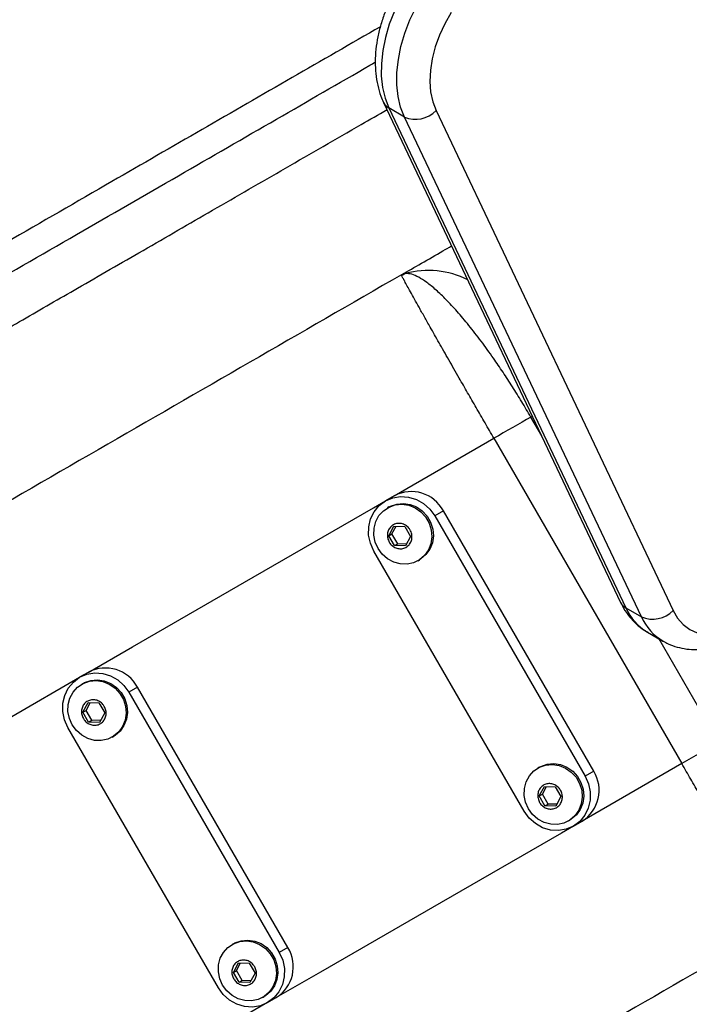
# Model space of a CAD drawing. Units: inches. Extents: x -1389 to 6316, y -1315 to 6540.
# Drawn here: x 3667 to 3809, y 3777 to 3987 of the extents above; entities that cross this region are included whole.
import ezdxf

# ---------------------------------------------------------------- set-up
doc = ezdxf.new("R2010")
doc.units = ezdxf.units.IN
doc.header["$MEASUREMENT"] = 0

# ---------------------------------------------------------------- blocks, each defined once
blk = doc.blocks.new('block 402')
at = {"color": 7, "lineweight": 25}
blk.add_open_spline([(3555.98, 3858.85), (3556, 3858.86), (3556.02, 3858.88), (3556.04, 3858.89), (3565.28, 3864.22), (3574.56, 3869.58), (3583.84, 3874.94), (3587.75, 3877.19), (3591.66, 3879.45), (3595.57, 3881.71), (3599.42, 3883.93), (3603.28, 3886.16), (3607.14, 3888.39), (3610.94, 3890.58), (3614.74, 3892.78), (3618.55, 3894.97), (3622.31, 3897.15), (3626.07, 3899.32), (3629.84, 3901.49), (3632.47, 3903.01), (3635.09, 3904.53), (3637.72, 3906.05), (3640.69, 3907.76), (3643.66, 3909.48), (3646.64, 3911.19), (3649.93, 3913.09), (3653.23, 3915), (3656.53, 3916.9), (3660.13, 3918.98), (3663.74, 3921.06), (3667.34, 3923.15), (3671.23, 3925.39), (3675.11, 3927.63), (3679, 3929.88), (3683.64, 3932.56), (3688.29, 3935.24), (3692.94, 3937.92), (3697.86, 3940.76), (3702.79, 3943.61), (3707.72, 3946.46), (3712.89, 3949.44), (3718.06, 3952.43), (3723.24, 3955.42), (3728.61, 3958.52), (3733.98, 3961.62), (3739.36, 3964.73), (3741.19, 3965.78), (3743.02, 3966.84), (3744.85, 3967.89)], degree=3, knots=[0, 0, 0, 0, 1, 1, 1, 2, 2, 2, 3, 3, 3, 4, 4, 4, 5, 5, 5, 6, 6, 6, 7, 7, 7, 8, 8, 8, 9, 9, 9, 10, 10, 10, 11, 11, 11, 12, 12, 12, 13, 13, 13, 14, 14, 14, 15, 15, 15, 16, 16, 16, 16], dxfattribs=at)
blk = doc.blocks.new('block 403')
at = {"color": 7, "lineweight": 25}
blk.add_open_spline([(3743.44, 3985.55), (3737.17, 3981.93), (3730.9, 3978.31), (3724.64, 3974.7), (3718.25, 3971.01), (3711.86, 3967.32), (3705.49, 3963.64), (3699.09, 3959.95), (3692.7, 3956.26), (3686.32, 3952.58), (3678.82, 3948.25), (3671.33, 3943.92), (3663.86, 3939.61), (3656.46, 3935.33), (3649.07, 3931.07), (3641.69, 3926.81), (3634.45, 3922.63), (3627.21, 3918.45), (3619.99, 3914.28), (3612.95, 3910.21), (3605.91, 3906.15), (3598.89, 3902.1), (3593.44, 3898.95), (3587.99, 3895.8), (3582.55, 3892.66), (3577.28, 3889.62), (3572.01, 3886.58), (3566.75, 3883.54), (3561.69, 3880.62), (3556.63, 3877.7), (3551.57, 3874.78), (3550.52, 3874.17), (3549.47, 3873.57), (3548.42, 3872.96)], degree=3, knots=[0, 0, 0, 0, 1, 1, 1, 2, 2, 2, 3, 3, 3, 4, 4, 4, 5, 5, 5, 6, 6, 6, 7, 7, 7, 8, 8, 8, 9, 9, 9, 10, 10, 10, 11, 11, 11, 11], dxfattribs=at)
blk = doc.blocks.new('block 440')
at = {"color": 7, "lineweight": 25}
blk.add_lwpolyline([(3783.47, 3816.41), (3783.77, 3816.58)], dxfattribs=at)
blk = doc.blocks.new('block 441')
at = {"color": 7, "lineweight": 25}
blk.add_lwpolyline([(3777.27, 3827.84), (3776.97, 3827.66)], dxfattribs=at)
blk = doc.blocks.new('block 444')
at = {"color": 7, "lineweight": 25}
blk.add_lwpolyline([(3751.47, 3871.83), (3751.77, 3872.01)], dxfattribs=at)
blk = doc.blocks.new('block 445')
at = {"color": 7, "lineweight": 25}
blk.add_lwpolyline([(3745.27, 3883.27), (3744.97, 3883.09)], dxfattribs=at)
blk = doc.blocks.new('block 448')
at = {"color": 7, "lineweight": 25}
blk.add_lwpolyline([(3718.38, 3778.83), (3718.69, 3779.01)], dxfattribs=at)
blk = doc.blocks.new('block 449')
at = {"color": 7, "lineweight": 25}
blk.add_lwpolyline([(3712.19, 3790.26), (3711.88, 3790.09)], dxfattribs=at)
blk = doc.blocks.new('block 458')
at = {"color": 7, "lineweight": 25}
blk.add_lwpolyline([(3686.38, 3834.25), (3686.69, 3834.43)], dxfattribs=at)
blk = doc.blocks.new('block 459')
at = {"color": 7, "lineweight": 25}
blk.add_lwpolyline([(3680.19, 3845.69), (3679.88, 3845.51)], dxfattribs=at)
blk = doc.blocks.new('block 464')
at = {"color": 7, "lineweight": 25}
blk.add_lwpolyline([(3681.27, 3848.05), (3679.44, 3846.99)], dxfattribs=at)
blk = doc.blocks.new('block 465')
at = {"color": 7, "lineweight": 25}
blk.add_lwpolyline([(3719.44, 3777.71), (3721.27, 3778.77)], dxfattribs=at)
blk = doc.blocks.new('block 466')
at = {"color": 7, "lineweight": 25}
blk.add_lwpolyline([(3784.52, 3815.29), (3786.35, 3816.34)], dxfattribs=at)
blk = doc.blocks.new('block 467')
at = {"color": 7, "lineweight": 25}
blk.add_lwpolyline([(3746.35, 3885.62), (3744.52, 3884.57)], dxfattribs=at)
blk = doc.blocks.new('block 1492')
at = {"color": 7, "lineweight": 25}
blk.add_open_spline([(3747.68, 3995.06), (3747.41, 3994.62), (3747.14, 3994.19), (3746.88, 3993.75), (3746.4, 3992.94), (3745.97, 3992.1), (3745.56, 3991.26), (3745.16, 3990.41), (3744.78, 3989.55), (3744.45, 3988.68), (3744.11, 3987.81), (3743.82, 3986.93), (3743.56, 3986.05), (3743.3, 3985.16), (3743.08, 3984.28), (3742.9, 3983.39), (3742.72, 3982.5), (3742.59, 3981.62), (3742.49, 3980.74), (3742.4, 3979.85), (3742.35, 3978.97), (3742.34, 3978.11), (3742.34, 3977.24), (3742.38, 3976.39), (3742.47, 3975.55), (3742.55, 3974.71), (3742.69, 3973.89), (3742.87, 3973.09), (3743.05, 3972.29), (3743.27, 3971.51), (3743.55, 3970.77), (3743.73, 3970.31), (3743.93, 3969.85), (3744.13, 3969.4)], degree=3, knots=[0, 0, 0, 0, 1, 1, 1, 2, 2, 2, 3, 3, 3, 4, 4, 4, 5, 5, 5, 6, 6, 6, 7, 7, 7, 8, 8, 8, 9, 9, 9, 10, 10, 10, 11, 11, 11, 11], dxfattribs=at)
blk = doc.blocks.new('block 1496')
at = {"color": 7, "lineweight": 25}
blk.add_lwpolyline([(3744.13, 3969.4), (3794.57, 3862.93)], dxfattribs=at)
blk = doc.blocks.new('block 1506')
at = {"color": 7, "lineweight": 25}
blk.add_open_spline([(3803.65, 3854.72), (3803.99, 3854.52), (3804.34, 3854.32), (3804.69, 3854.14), (3805.3, 3853.84), (3805.95, 3853.62), (3806.61, 3853.44), (3807.27, 3853.25), (3807.95, 3853.11), (3808.63, 3853.02), (3809.32, 3852.93), (3810.02, 3852.89), (3810.72, 3852.9), (3811.44, 3852.91), (3812.15, 3852.96), (3812.87, 3853.07), (3813.61, 3853.17), (3814.34, 3853.33), (3815.07, 3853.53), (3815.82, 3853.73), (3816.57, 3853.98), (3817.3, 3854.28), (3818.04, 3854.59), (3818.77, 3854.95), (3819.5, 3855.32)], degree=3, knots=[0, 0, 0, 0, 1, 1, 1, 2, 2, 2, 3, 3, 3, 4, 4, 4, 5, 5, 5, 6, 6, 6, 7, 7, 7, 8, 8, 8, 8], dxfattribs=at)
blk = doc.blocks.new('block 1508')
at = {"color": 7, "lineweight": 25}
blk.add_lwpolyline([(3800.25, 3856.64), (3803.57, 3854.72)], dxfattribs=at)
blk = doc.blocks.new('block 1510')
at = {"color": 7, "lineweight": 25}
blk.add_open_spline([(3794.57, 3862.93), (3794.78, 3862.52), (3794.98, 3862.12), (3795.2, 3861.73), (3795.57, 3861.08), (3795.99, 3860.47), (3796.46, 3859.9), (3796.91, 3859.35), (3797.4, 3858.83), (3797.93, 3858.34), (3798.44, 3857.86), (3798.98, 3857.41), (3799.58, 3857.05), (3799.83, 3856.9), (3800.09, 3856.76), (3800.35, 3856.63)], degree=3, knots=[0, 0, 0, 0, 1, 1, 1, 2, 2, 2, 3, 3, 3, 4, 4, 4, 5, 5, 5, 5], dxfattribs=at)
blk = doc.blocks.new('block 2258')
at = {"color": 7, "lineweight": 25}
blk.add_lwpolyline([(3774.95, 3818.99), (3774.34, 3820.37), (3774.05, 3821.84), (3774.09, 3823.32), (3774.46, 3824.73), (3775.14, 3826), (3776.1, 3827.05), (3777.28, 3827.83), (3778.61, 3828.3), (3780.04, 3828.43), (3781.47, 3828.22), (3782.83, 3827.67), (3784.06, 3826.82), (3785.07, 3825.71), (3785.83, 3824.4), (3786.28, 3822.97), (3786.4, 3821.48), (3786.2, 3820.03), (3785.66, 3818.68), (3784.84, 3817.52), (3783.77, 3816.59), (3782.5, 3815.96), (3781.11, 3815.66), (3779.68, 3815.7), (3778.27, 3816.09), (3776.96, 3816.79), (3775.84, 3817.78), (3774.95, 3818.99)], dxfattribs=at)
blk = doc.blocks.new('block 2259')
at = {"color": 7, "lineweight": 25}
blk.add_open_spline([(3777.32, 3820.36), (3777.19, 3820.64), (3777.06, 3820.93), (3776.99, 3821.22), (3776.92, 3821.52), (3776.91, 3821.83), (3776.95, 3822.13), (3776.98, 3822.43), (3777.07, 3822.72), (3777.2, 3822.99), (3777.33, 3823.25), (3777.5, 3823.49), (3777.71, 3823.69), (3777.92, 3823.89), (3778.17, 3824.05), (3778.44, 3824.16), (3778.7, 3824.28), (3778.99, 3824.34), (3779.29, 3824.35), (3779.58, 3824.37), (3779.88, 3824.33), (3780.16, 3824.24), (3780.45, 3824.15), (3780.72, 3824.01), (3780.97, 3823.83), (3781.22, 3823.65), (3781.44, 3823.43), (3781.62, 3823.18), (3781.67, 3823.1), (3781.73, 3823.02), (3781.77, 3822.94), (3781.93, 3822.67), (3782.04, 3822.38), (3782.1, 3822.07), (3782.17, 3821.77), (3782.18, 3821.47), (3782.14, 3821.17), (3782.11, 3820.87), (3782.02, 3820.58), (3781.89, 3820.31), (3781.76, 3820.05), (3781.59, 3819.81), (3781.38, 3819.61), (3781.17, 3819.41), (3780.92, 3819.25), (3780.65, 3819.13), (3780.39, 3819.02), (3780.1, 3818.96), (3779.8, 3818.94), (3779.51, 3818.93), (3779.21, 3818.97), (3778.93, 3819.06), (3778.64, 3819.15), (3778.37, 3819.29), (3778.12, 3819.47), (3777.87, 3819.65), (3777.65, 3819.87), (3777.47, 3820.12), (3777.42, 3820.2), (3777.37, 3820.28), (3777.32, 3820.36)], degree=3, knots=[0, 0, 0, 0, 1, 1, 1, 2, 2, 2, 3, 3, 3, 4, 4, 4, 5, 5, 5, 6, 6, 6, 7, 7, 7, 8, 8, 8, 9, 9, 9, 10, 10, 10, 11, 11, 11, 12, 12, 12, 13, 13, 13, 14, 14, 14, 15, 15, 15, 16, 16, 16, 17, 17, 17, 18, 18, 18, 19, 19, 19, 20, 20, 20, 20], dxfattribs=at)
blk = doc.blocks.new('block 2260')
at = {"color": 7, "lineweight": 25}
blk.add_lwpolyline([(3778.33, 3823.75), (3780.64, 3823.68)], dxfattribs=at)
blk = doc.blocks.new('block 2261')
at = {"color": 7, "lineweight": 25}
blk.add_lwpolyline([(3777.24, 3821.72), (3778.33, 3823.75)], dxfattribs=at)
blk = doc.blocks.new('block 2262')
at = {"color": 7, "lineweight": 25}
blk.add_lwpolyline([(3778.45, 3819.62), (3777.24, 3821.72)], dxfattribs=at)
blk = doc.blocks.new('block 2263')
at = {"color": 7, "lineweight": 25}
blk.add_lwpolyline([(3780.76, 3819.55), (3778.45, 3819.62)], dxfattribs=at)
blk = doc.blocks.new('block 2264')
at = {"color": 7, "lineweight": 25}
blk.add_lwpolyline([(3781.85, 3821.58), (3780.76, 3819.55)], dxfattribs=at)
blk = doc.blocks.new('block 2265')
at = {"color": 7, "lineweight": 25}
blk.add_lwpolyline([(3780.64, 3823.68), (3781.85, 3821.58)], dxfattribs=at)
blk = doc.blocks.new('block 2266')
at = {"color": 7, "lineweight": 25}
blk.add_lwpolyline([(3777.27, 3827.84), (3777.58, 3828.01), (3778.92, 3828.48), (3780.34, 3828.61), (3781.77, 3828.39), (3783.14, 3827.85), (3784.36, 3827), (3785.38, 3825.89), (3786.13, 3824.58), (3786.58, 3823.14), (3786.71, 3821.66), (3786.5, 3820.2), (3785.97, 3818.86), (3785.14, 3817.69), (3784.07, 3816.77), (3783.77, 3816.58)], dxfattribs=at)
blk = doc.blocks.new('block 2267')
at = {"color": 7, "lineweight": 25}
blk.add_lwpolyline([(3777.24, 3821.72), (3777.91, 3822.1)], dxfattribs=at)
blk = doc.blocks.new('block 2268')
at = {"color": 7, "lineweight": 25}
blk.add_lwpolyline([(3777.91, 3822.1), (3778.79, 3823.74)], dxfattribs=at)
blk = doc.blocks.new('block 2269')
at = {"color": 7, "lineweight": 25}
blk.add_lwpolyline([(3778.45, 3819.62), (3779.12, 3820)], dxfattribs=at)
blk = doc.blocks.new('block 2270')
at = {"color": 7, "lineweight": 25}
blk.add_lwpolyline([(3780.97, 3819.95), (3779.12, 3820)], dxfattribs=at)
blk = doc.blocks.new('block 2271')
at = {"color": 7, "lineweight": 25}
blk.add_lwpolyline([(3779.12, 3820), (3777.91, 3822.1)], dxfattribs=at)
blk = doc.blocks.new('block 2287')
at = {"color": 7, "lineweight": 25}
blk.add_lwpolyline([(3742.95, 3874.42), (3742.34, 3875.8), (3742.05, 3877.27), (3742.09, 3878.75), (3742.46, 3880.16), (3743.14, 3881.42), (3744.1, 3882.48), (3745.28, 3883.26), (3746.61, 3883.73), (3748.04, 3883.86), (3749.47, 3883.64), (3750.83, 3883.1), (3752.06, 3882.25), (3753.07, 3881.14), (3753.83, 3879.83), (3754.28, 3878.39), (3754.4, 3876.91), (3754.2, 3875.45), (3753.66, 3874.11), (3752.84, 3872.94), (3751.77, 3872.02), (3750.5, 3871.39), (3749.11, 3871.09), (3747.68, 3871.13), (3746.27, 3871.51), (3744.96, 3872.22), (3743.84, 3873.2), (3742.95, 3874.42)], dxfattribs=at)
blk = doc.blocks.new('block 2288')
at = {"color": 7, "lineweight": 25}
blk.add_open_spline([(3745.32, 3875.79), (3745.19, 3876.07), (3745.06, 3876.35), (3744.99, 3876.65), (3744.92, 3876.94), (3744.91, 3877.26), (3744.95, 3877.56), (3744.98, 3877.86), (3745.07, 3878.15), (3745.2, 3878.41), (3745.33, 3878.68), (3745.5, 3878.91), (3745.71, 3879.12), (3745.92, 3879.32), (3746.17, 3879.48), (3746.44, 3879.59), (3746.7, 3879.7), (3746.99, 3879.77), (3747.29, 3879.78), (3747.58, 3879.79), (3747.88, 3879.75), (3748.16, 3879.66), (3748.45, 3879.58), (3748.72, 3879.44), (3748.97, 3879.26), (3749.22, 3879.08), (3749.44, 3878.85), (3749.62, 3878.6), (3749.67, 3878.53), (3749.73, 3878.44), (3749.77, 3878.36), (3749.93, 3878.09), (3750.04, 3877.8), (3750.1, 3877.5), (3750.17, 3877.2), (3750.18, 3876.89), (3750.14, 3876.59), (3750.11, 3876.29), (3750.02, 3876), (3749.89, 3875.74), (3749.76, 3875.47), (3749.59, 3875.23), (3749.38, 3875.03), (3749.17, 3874.83), (3748.92, 3874.67), (3748.65, 3874.56), (3748.39, 3874.45), (3748.1, 3874.38), (3747.8, 3874.37), (3747.51, 3874.36), (3747.21, 3874.4), (3746.93, 3874.48), (3746.64, 3874.57), (3746.37, 3874.71), (3746.12, 3874.89), (3745.87, 3875.07), (3745.65, 3875.29), (3745.47, 3875.54), (3745.42, 3875.62), (3745.37, 3875.7), (3745.32, 3875.79)], degree=3, knots=[0, 0, 0, 0, 1, 1, 1, 2, 2, 2, 3, 3, 3, 4, 4, 4, 5, 5, 5, 6, 6, 6, 7, 7, 7, 8, 8, 8, 9, 9, 9, 10, 10, 10, 11, 11, 11, 12, 12, 12, 13, 13, 13, 14, 14, 14, 15, 15, 15, 16, 16, 16, 17, 17, 17, 18, 18, 18, 19, 19, 19, 20, 20, 20, 20], dxfattribs=at)
blk = doc.blocks.new('block 2289')
at = {"color": 7, "lineweight": 25}
blk.add_lwpolyline([(3746.33, 3879.17), (3748.64, 3879.11)], dxfattribs=at)
blk = doc.blocks.new('block 2290')
at = {"color": 7, "lineweight": 25}
blk.add_lwpolyline([(3745.24, 3877.14), (3746.33, 3879.17)], dxfattribs=at)
blk = doc.blocks.new('block 2291')
at = {"color": 7, "lineweight": 25}
blk.add_lwpolyline([(3746.45, 3875.04), (3745.24, 3877.14)], dxfattribs=at)
blk = doc.blocks.new('block 2292')
at = {"color": 7, "lineweight": 25}
blk.add_lwpolyline([(3748.76, 3874.97), (3746.45, 3875.04)], dxfattribs=at)
blk = doc.blocks.new('block 2293')
at = {"color": 7, "lineweight": 25}
blk.add_lwpolyline([(3749.85, 3877.01), (3748.76, 3874.97)], dxfattribs=at)
blk = doc.blocks.new('block 2294')
at = {"color": 7, "lineweight": 25}
blk.add_lwpolyline([(3748.64, 3879.11), (3749.85, 3877.01)], dxfattribs=at)
blk = doc.blocks.new('block 2295')
at = {"color": 7, "lineweight": 25}
blk.add_lwpolyline([(3745.27, 3883.27), (3745.58, 3883.43), (3746.92, 3883.9), (3748.34, 3884.03), (3749.77, 3883.82), (3751.14, 3883.27), (3752.36, 3882.42), (3753.38, 3881.31), (3754.13, 3880.01), (3754.58, 3878.57), (3754.71, 3877.09), (3754.5, 3875.63), (3753.97, 3874.28), (3753.14, 3873.12), (3752.07, 3872.19), (3751.77, 3872.01)], dxfattribs=at)
blk = doc.blocks.new('block 2296')
at = {"color": 7, "lineweight": 25}
blk.add_lwpolyline([(3745.24, 3877.14), (3745.91, 3877.53)], dxfattribs=at)
blk = doc.blocks.new('block 2297')
at = {"color": 7, "lineweight": 25}
blk.add_lwpolyline([(3745.91, 3877.53), (3746.79, 3879.16)], dxfattribs=at)
blk = doc.blocks.new('block 2298')
at = {"color": 7, "lineweight": 25}
blk.add_lwpolyline([(3746.45, 3875.04), (3747.12, 3875.43)], dxfattribs=at)
blk = doc.blocks.new('block 2299')
at = {"color": 7, "lineweight": 25}
blk.add_lwpolyline([(3748.97, 3875.37), (3747.12, 3875.43)], dxfattribs=at)
blk = doc.blocks.new('block 2300')
at = {"color": 7, "lineweight": 25}
blk.add_lwpolyline([(3747.12, 3875.43), (3745.91, 3877.53)], dxfattribs=at)
blk = doc.blocks.new('block 2316')
at = {"color": 7, "lineweight": 25}
blk.add_lwpolyline([(3709.86, 3781.42), (3709.26, 3782.8), (3708.96, 3784.27), (3709.01, 3785.75), (3709.38, 3787.16), (3710.06, 3788.42), (3711.01, 3789.47), (3712.19, 3790.25), (3713.53, 3790.72), (3714.95, 3790.85), (3716.38, 3790.64), (3717.74, 3790.09), (3718.97, 3789.24), (3719.98, 3788.13), (3720.74, 3786.83), (3721.19, 3785.39), (3721.32, 3783.91), (3721.11, 3782.45), (3720.58, 3781.1), (3719.75, 3779.94), (3718.68, 3779.02), (3717.42, 3778.39), (3716.03, 3778.09), (3714.59, 3778.13), (3713.18, 3778.51), (3711.88, 3779.21), (3710.75, 3780.2), (3709.86, 3781.42)], dxfattribs=at)
blk = doc.blocks.new('block 2317')
at = {"color": 7, "lineweight": 25}
blk.add_open_spline([(3712.23, 3782.78), (3712.1, 3783.07), (3711.97, 3783.35), (3711.9, 3783.64), (3711.83, 3783.94), (3711.82, 3784.25), (3711.86, 3784.55), (3711.9, 3784.85), (3711.98, 3785.14), (3712.11, 3785.41), (3712.24, 3785.67), (3712.42, 3785.91), (3712.63, 3786.11), (3712.84, 3786.31), (3713.08, 3786.47), (3713.35, 3786.58), (3713.62, 3786.7), (3713.9, 3786.76), (3714.2, 3786.77), (3714.49, 3786.79), (3714.79, 3786.75), (3715.07, 3786.66), (3715.36, 3786.57), (3715.63, 3786.43), (3715.88, 3786.25), (3716.13, 3786.07), (3716.35, 3785.85), (3716.53, 3785.6), (3716.59, 3785.52), (3716.64, 3785.44), (3716.69, 3785.36), (3716.84, 3785.09), (3716.95, 3784.8), (3717.02, 3784.5), (3717.08, 3784.19), (3717.09, 3783.89), (3717.06, 3783.59), (3717.02, 3783.29), (3716.93, 3783), (3716.8, 3782.73), (3716.67, 3782.47), (3716.5, 3782.23), (3716.29, 3782.03), (3716.08, 3781.83), (3715.83, 3781.67), (3715.57, 3781.56), (3715.3, 3781.44), (3715.01, 3781.38), (3714.72, 3781.37), (3714.42, 3781.35), (3714.13, 3781.39), (3713.84, 3781.48), (3713.55, 3781.57), (3713.28, 3781.71), (3713.03, 3781.89), (3712.78, 3782.07), (3712.56, 3782.29), (3712.39, 3782.54), (3712.33, 3782.62), (3712.28, 3782.7), (3712.23, 3782.78)], degree=3, knots=[0, 0, 0, 0, 1, 1, 1, 2, 2, 2, 3, 3, 3, 4, 4, 4, 5, 5, 5, 6, 6, 6, 7, 7, 7, 8, 8, 8, 9, 9, 9, 10, 10, 10, 11, 11, 11, 12, 12, 12, 13, 13, 13, 14, 14, 14, 15, 15, 15, 16, 16, 16, 17, 17, 17, 18, 18, 18, 19, 19, 19, 20, 20, 20, 20], dxfattribs=at)
blk = doc.blocks.new('block 2318')
at = {"color": 7, "lineweight": 25}
blk.add_lwpolyline([(3713.24, 3786.17), (3715.55, 3786.1)], dxfattribs=at)
blk = doc.blocks.new('block 2319')
at = {"color": 7, "lineweight": 25}
blk.add_lwpolyline([(3712.15, 3784.14), (3713.24, 3786.17)], dxfattribs=at)
blk = doc.blocks.new('block 2320')
at = {"color": 7, "lineweight": 25}
blk.add_lwpolyline([(3713.36, 3782.04), (3712.15, 3784.14)], dxfattribs=at)
blk = doc.blocks.new('block 2321')
at = {"color": 7, "lineweight": 25}
blk.add_lwpolyline([(3715.67, 3781.97), (3713.36, 3782.04)], dxfattribs=at)
blk = doc.blocks.new('block 2322')
at = {"color": 7, "lineweight": 25}
blk.add_lwpolyline([(3716.77, 3784), (3715.67, 3781.97)], dxfattribs=at)
blk = doc.blocks.new('block 2323')
at = {"color": 7, "lineweight": 25}
blk.add_lwpolyline([(3715.55, 3786.1), (3716.77, 3784)], dxfattribs=at)
blk = doc.blocks.new('block 2324')
at = {"color": 7, "lineweight": 25}
blk.add_lwpolyline([(3712.19, 3790.26), (3712.5, 3790.43), (3713.83, 3790.9), (3715.25, 3791.03), (3716.69, 3790.82), (3718.05, 3790.27), (3719.27, 3789.42), (3720.29, 3788.31), (3721.04, 3787), (3721.5, 3785.57), (3721.62, 3784.08), (3721.41, 3782.63), (3720.88, 3781.28), (3720.06, 3780.11), (3718.99, 3779.19), (3718.69, 3779.01)], dxfattribs=at)
blk = doc.blocks.new('block 2325')
at = {"color": 7, "lineweight": 25}
blk.add_lwpolyline([(3713.36, 3782.04), (3714.03, 3782.43)], dxfattribs=at)
blk = doc.blocks.new('block 2326')
at = {"color": 7, "lineweight": 25}
blk.add_lwpolyline([(3715.89, 3782.37), (3714.03, 3782.43)], dxfattribs=at)
blk = doc.blocks.new('block 2327')
at = {"color": 7, "lineweight": 25}
blk.add_lwpolyline([(3712.15, 3784.14), (3712.82, 3784.53)], dxfattribs=at)
blk = doc.blocks.new('block 2328')
at = {"color": 7, "lineweight": 25}
blk.add_lwpolyline([(3712.82, 3784.53), (3713.7, 3786.16)], dxfattribs=at)
blk = doc.blocks.new('block 2329')
at = {"color": 7, "lineweight": 25}
blk.add_lwpolyline([(3714.03, 3782.43), (3712.82, 3784.53)], dxfattribs=at)
blk = doc.blocks.new('block 2389')
at = {"color": 7, "lineweight": 25}
blk.add_lwpolyline([(3677.86, 3836.84), (3677.26, 3838.22), (3676.96, 3839.69), (3677.01, 3841.17), (3677.38, 3842.58), (3678.06, 3843.85), (3679.01, 3844.9), (3680.19, 3845.68), (3681.53, 3846.15), (3682.95, 3846.28), (3684.38, 3846.07), (3685.74, 3845.52), (3686.97, 3844.67), (3687.98, 3843.56), (3688.74, 3842.25), (3689.19, 3840.82), (3689.32, 3839.33), (3689.11, 3837.88), (3688.58, 3836.53), (3687.75, 3835.36), (3686.68, 3834.44), (3685.42, 3833.81), (3684.03, 3833.51), (3682.59, 3833.55), (3681.18, 3833.94), (3679.88, 3834.64), (3678.75, 3835.63), (3677.86, 3836.84)], dxfattribs=at)
blk = doc.blocks.new('block 2390')
at = {"color": 7, "lineweight": 25}
blk.add_open_spline([(3680.23, 3838.21), (3680.1, 3838.49), (3679.97, 3838.77), (3679.9, 3839.07), (3679.83, 3839.37), (3679.82, 3839.68), (3679.86, 3839.98), (3679.9, 3840.28), (3679.98, 3840.57), (3680.11, 3840.83), (3680.24, 3841.1), (3680.42, 3841.34), (3680.63, 3841.54), (3680.84, 3841.74), (3681.08, 3841.9), (3681.35, 3842.01), (3681.62, 3842.12), (3681.9, 3842.19), (3682.2, 3842.2), (3682.49, 3842.21), (3682.79, 3842.17), (3683.07, 3842.09), (3683.36, 3842), (3683.63, 3841.86), (3683.88, 3841.68), (3684.13, 3841.5), (3684.35, 3841.28), (3684.53, 3841.03), (3684.59, 3840.95), (3684.64, 3840.87), (3684.69, 3840.78), (3684.84, 3840.52), (3684.95, 3840.22), (3685.02, 3839.92), (3685.08, 3839.62), (3685.09, 3839.31), (3685.06, 3839.01), (3685.02, 3838.71), (3684.93, 3838.42), (3684.8, 3838.16), (3684.67, 3837.89), (3684.5, 3837.65), (3684.29, 3837.45), (3684.08, 3837.25), (3683.83, 3837.09), (3683.57, 3836.98), (3683.3, 3836.87), (3683.01, 3836.8), (3682.72, 3836.79), (3682.42, 3836.78), (3682.13, 3836.82), (3681.84, 3836.91), (3681.55, 3836.99), (3681.28, 3837.13), (3681.03, 3837.31), (3680.78, 3837.49), (3680.56, 3837.71), (3680.39, 3837.97), (3680.33, 3838.05), (3680.28, 3838.13), (3680.23, 3838.21)], degree=3, knots=[0, 0, 0, 0, 1, 1, 1, 2, 2, 2, 3, 3, 3, 4, 4, 4, 5, 5, 5, 6, 6, 6, 7, 7, 7, 8, 8, 8, 9, 9, 9, 10, 10, 10, 11, 11, 11, 12, 12, 12, 13, 13, 13, 14, 14, 14, 15, 15, 15, 16, 16, 16, 17, 17, 17, 18, 18, 18, 19, 19, 19, 20, 20, 20, 20], dxfattribs=at)
blk = doc.blocks.new('block 2391')
at = {"color": 7, "lineweight": 25}
blk.add_lwpolyline([(3681.24, 3841.6), (3683.55, 3841.53)], dxfattribs=at)
blk = doc.blocks.new('block 2392')
at = {"color": 7, "lineweight": 25}
blk.add_lwpolyline([(3680.15, 3839.56), (3681.24, 3841.6)], dxfattribs=at)
blk = doc.blocks.new('block 2393')
at = {"color": 7, "lineweight": 25}
blk.add_lwpolyline([(3681.36, 3837.46), (3680.15, 3839.56)], dxfattribs=at)
blk = doc.blocks.new('block 2394')
at = {"color": 7, "lineweight": 25}
blk.add_lwpolyline([(3683.67, 3837.4), (3681.36, 3837.46)], dxfattribs=at)
blk = doc.blocks.new('block 2395')
at = {"color": 7, "lineweight": 25}
blk.add_lwpolyline([(3684.77, 3839.43), (3683.67, 3837.4)], dxfattribs=at)
blk = doc.blocks.new('block 2396')
at = {"color": 7, "lineweight": 25}
blk.add_lwpolyline([(3683.55, 3841.53), (3684.77, 3839.43)], dxfattribs=at)
blk = doc.blocks.new('block 2397')
at = {"color": 7, "lineweight": 25}
blk.add_lwpolyline([(3680.19, 3845.69), (3680.5, 3845.86), (3681.83, 3846.33), (3683.25, 3846.46), (3684.69, 3846.24), (3686.05, 3845.69), (3687.27, 3844.84), (3688.29, 3843.73), (3689.04, 3842.43), (3689.5, 3840.99), (3689.62, 3839.51), (3689.41, 3838.05), (3688.88, 3836.71), (3688.06, 3835.54), (3686.99, 3834.62), (3686.69, 3834.43)], dxfattribs=at)
blk = doc.blocks.new('block 2398')
at = {"color": 7, "lineweight": 25}
blk.add_lwpolyline([(3681.36, 3837.46), (3682.03, 3837.85)], dxfattribs=at)
blk = doc.blocks.new('block 2399')
at = {"color": 7, "lineweight": 25}
blk.add_lwpolyline([(3683.89, 3837.8), (3682.03, 3837.85)], dxfattribs=at)
blk = doc.blocks.new('block 2400')
at = {"color": 7, "lineweight": 25}
blk.add_lwpolyline([(3680.15, 3839.56), (3680.82, 3839.95)], dxfattribs=at)
blk = doc.blocks.new('block 2401')
at = {"color": 7, "lineweight": 25}
blk.add_lwpolyline([(3680.82, 3839.95), (3681.7, 3841.58)], dxfattribs=at)
blk = doc.blocks.new('block 2402')
at = {"color": 7, "lineweight": 25}
blk.add_lwpolyline([(3682.03, 3837.85), (3680.82, 3839.95)], dxfattribs=at)
blk = doc.blocks.new('block 2421')
at = {"color": 7, "lineweight": 25}
blk.add_lwpolyline([(3676.96, 3836.32), (3676.23, 3837.96), (3675.86, 3839.7), (3675.88, 3841.46), (3676.27, 3843.15), (3677.02, 3844.68), (3678.1, 3845.98), (3679.44, 3846.99), (3680.98, 3847.65), (3682.65, 3847.93), (3684.35, 3847.81), (3686.01, 3847.31), (3687.54, 3846.44), (3688.87, 3845.25), (3689.92, 3843.81)], dxfattribs=at)
blk = doc.blocks.new('block 2422')
at = {"color": 7, "lineweight": 25}
blk.add_lwpolyline([(3689.92, 3843.81), (3721.92, 3788.38)], dxfattribs=at)
blk = doc.blocks.new('block 2423')
at = {"color": 7, "lineweight": 25}
blk.add_lwpolyline([(3721.92, 3788.38), (3722.65, 3786.74), (3723.02, 3785), (3723, 3783.24), (3722.61, 3781.55), (3721.86, 3780.02), (3720.78, 3778.72), (3719.44, 3777.71), (3717.9, 3777.05), (3716.23, 3776.77), (3714.52, 3776.89), (3712.86, 3777.39), (3711.33, 3778.26), (3710.01, 3779.45), (3708.96, 3780.89)], dxfattribs=at)
blk = doc.blocks.new('block 2424')
at = {"color": 7, "lineweight": 25}
blk.add_lwpolyline([(3708.96, 3780.89), (3676.96, 3836.32)], dxfattribs=at)
blk = doc.blocks.new('block 2425')
at = {"color": 7, "lineweight": 25}
blk.add_open_spline([(3691.76, 3844.86), (3689.76, 3848.63), (3685.09, 3850.07), (3681.32, 3848.08), (3681.31, 3848.07), (3681.29, 3848.06), (3681.27, 3848.05)], degree=3, knots=[0, 0, 0, 0, 1, 1, 1, 2, 2, 2, 2], dxfattribs=at)
blk = doc.blocks.new('block 2426')
at = {"color": 7, "lineweight": 25}
blk.add_lwpolyline([(3691.76, 3844.86), (3689.92, 3843.81)], dxfattribs=at)
blk = doc.blocks.new('block 2427')
at = {"color": 7, "lineweight": 25}
blk.add_lwpolyline([(3723.76, 3789.44), (3721.92, 3788.38)], dxfattribs=at)
blk = doc.blocks.new('block 2428')
at = {"color": 7, "lineweight": 25}
blk.add_lwpolyline([(3723.76, 3789.44), (3691.76, 3844.86)], dxfattribs=at)
blk = doc.blocks.new('block 2429')
at = {"color": 7, "lineweight": 25}
blk.add_open_spline([(3721.27, 3778.77), (3724.88, 3781.04), (3725.99, 3785.8), (3723.76, 3789.44)], degree=3, dxfattribs=at)
blk = doc.blocks.new('block 2430')
at = {"color": 7, "lineweight": 25}
blk.add_lwpolyline([(3742.04, 3873.89), (3741.31, 3875.53), (3740.94, 3877.27), (3740.96, 3879.03), (3741.35, 3880.72), (3742.11, 3882.26), (3743.18, 3883.56), (3744.52, 3884.57), (3746.07, 3885.23), (3747.73, 3885.51), (3749.44, 3885.39), (3751.1, 3884.89), (3752.63, 3884.02), (3753.96, 3882.83), (3755.01, 3881.38)], dxfattribs=at)
blk = doc.blocks.new('block 2431')
at = {"color": 7, "lineweight": 25}
blk.add_lwpolyline([(3755.01, 3881.38), (3787.01, 3825.96)], dxfattribs=at)
blk = doc.blocks.new('block 2432')
at = {"color": 7, "lineweight": 25}
blk.add_lwpolyline([(3787.01, 3825.96), (3787.74, 3824.32), (3788.1, 3822.58), (3788.09, 3820.82), (3787.69, 3819.13), (3786.94, 3817.6), (3785.87, 3816.29), (3784.52, 3815.29), (3782.98, 3814.63), (3781.31, 3814.35), (3779.61, 3814.46), (3777.95, 3814.97), (3776.42, 3815.83), (3775.09, 3817.02), (3774.04, 3818.47)], dxfattribs=at)
blk = doc.blocks.new('block 2433')
at = {"color": 7, "lineweight": 25}
blk.add_lwpolyline([(3774.04, 3818.47), (3742.04, 3873.89)], dxfattribs=at)
blk = doc.blocks.new('block 2434')
at = {"color": 7, "lineweight": 25}
blk.add_lwpolyline([(3788.84, 3827.01), (3787.01, 3825.96)], dxfattribs=at)
blk = doc.blocks.new('block 2435')
at = {"color": 7, "lineweight": 25}
blk.add_open_spline([(3786.35, 3816.34), (3789.96, 3818.62), (3791.07, 3823.38), (3788.84, 3827.01)], degree=3, dxfattribs=at)
blk = doc.blocks.new('block 2436')
at = {"color": 7, "lineweight": 25}
blk.add_lwpolyline([(3756.84, 3882.44), (3755.01, 3881.38)], dxfattribs=at)
blk = doc.blocks.new('block 2437')
at = {"color": 7, "lineweight": 25}
blk.add_lwpolyline([(3788.84, 3827.01), (3756.84, 3882.44)], dxfattribs=at)
blk = doc.blocks.new('block 2438')
at = {"color": 7, "lineweight": 25}
blk.add_open_spline([(3756.84, 3882.44), (3754.84, 3886.21), (3750.17, 3887.64), (3746.4, 3885.65), (3746.39, 3885.64), (3746.37, 3885.63), (3746.35, 3885.62)], degree=3, knots=[0, 0, 0, 0, 1, 1, 1, 2, 2, 2, 2], dxfattribs=at)
blk = doc.blocks.new('block 2457')
at = {"color": 7, "lineweight": 25}
blk.add_open_spline([(3748.78, 3932.98), (3748.51, 3932.84), (3748.25, 3932.69), (3748, 3932.53)], degree=3, dxfattribs=at)
blk = doc.blocks.new('block 2458')
at = {"color": 7, "lineweight": 25}
blk.add_open_spline([(3775.45, 3902.42), (3774.81, 3903.51), (3774.17, 3904.6), (3773.52, 3905.68), (3772.87, 3906.76), (3772.2, 3907.83), (3771.54, 3908.88), (3770.87, 3909.92), (3770.21, 3910.95), (3769.54, 3911.95), (3768.86, 3912.97), (3768.19, 3913.97), (3767.51, 3914.93), (3766.63, 3916.2), (3765.75, 3917.42), (3764.88, 3918.58), (3764, 3919.75), (3763.14, 3920.86), (3762.29, 3921.91), (3761.43, 3922.98), (3760.59, 3923.97), (3759.77, 3924.9), (3758.98, 3925.8), (3758.21, 3926.62), (3757.47, 3927.38), (3756.72, 3928.15), (3756, 3928.84), (3755.31, 3929.45), (3754.6, 3930.08), (3753.93, 3930.62), (3753.3, 3931.09), (3752.69, 3931.53), (3752.12, 3931.89), (3751.59, 3932.18), (3751.06, 3932.47), (3750.56, 3932.7), (3750.11, 3932.82), (3749.62, 3932.95), (3749.2, 3932.96), (3748.78, 3932.98)], degree=3, knots=[0, 0, 0, 0, 1, 1, 1, 2, 2, 2, 3, 3, 3, 4, 4, 4, 5, 5, 5, 6, 6, 6, 7, 7, 7, 8, 8, 8, 9, 9, 9, 10, 10, 10, 11, 11, 11, 12, 12, 12, 13, 13, 13, 13], dxfattribs=at)
blk = doc.blocks.new('block 2459')
at = {"color": 7, "lineweight": 25}
blk.add_lwpolyline([(3775.45, 3902.42), (3774.55, 3901.91), (3773.61, 3901.36), (3772.62, 3900.79), (3771.61, 3900.21), (3770.59, 3899.62), (3769.57, 3899.03), (3768.57, 3898.45), (3767.6, 3897.89)], dxfattribs=at)
blk = doc.blocks.new('block 2460')
at = {"color": 7, "lineweight": 25}
blk.add_open_spline([(3767.6, 3897.89), (3766.97, 3898.98), (3766.33, 3900.08), (3765.71, 3901.17), (3765.08, 3902.26), (3764.45, 3903.35), (3763.83, 3904.43), (3763.21, 3905.5), (3762.61, 3906.56), (3762.01, 3907.6), (3761.4, 3908.66), (3760.81, 3909.7), (3760.22, 3910.72), (3759.46, 3912.06), (3758.72, 3913.36), (3758, 3914.61), (3757.28, 3915.87), (3756.59, 3917.08), (3755.94, 3918.24), (3755.27, 3919.42), (3754.64, 3920.53), (3754.04, 3921.59), (3753.61, 3922.35), (3753.2, 3923.08), (3752.81, 3923.77), (3752.41, 3924.49), (3752.02, 3925.17), (3751.67, 3925.81), (3751.32, 3926.42), (3751, 3926.99), (3750.7, 3927.53), (3750.39, 3928.09), (3750.1, 3928.61), (3749.84, 3929.09), (3749.59, 3929.53), (3749.37, 3929.94), (3749.17, 3930.3), (3748.96, 3930.69), (3748.77, 3931.04), (3748.61, 3931.34), (3748.47, 3931.61), (3748.34, 3931.84), (3748.25, 3932.02), (3748.14, 3932.24), (3748.07, 3932.38), (3748, 3932.53)], degree=3, knots=[0, 0, 0, 0, 1, 1, 1, 2, 2, 2, 3, 3, 3, 4, 4, 4, 5, 5, 5, 6, 6, 6, 7, 7, 7, 8, 8, 8, 9, 9, 9, 10, 10, 10, 11, 11, 11, 12, 12, 12, 13, 13, 13, 14, 14, 14, 15, 15, 15, 15], dxfattribs=at)
blk = doc.blocks.new('block 2463')
at = {"color": 7, "lineweight": 25}
blk.add_open_spline([(3827.8, 3794.31), (3827.7, 3794.45), (3827.61, 3794.58), (3827.48, 3794.78), (3827.37, 3794.96), (3827.23, 3795.18), (3827.07, 3795.44), (3826.89, 3795.73), (3826.69, 3796.06), (3826.45, 3796.45), (3826.24, 3796.8), (3826, 3797.19), (3825.74, 3797.63), (3825.37, 3798.24), (3824.95, 3798.94), (3824.49, 3799.71), (3824.04, 3800.46), (3823.55, 3801.28), (3823.02, 3802.17), (3822.5, 3803.06), (3821.94, 3804.01), (3821.34, 3805.02), (3820.73, 3806.06), (3820.08, 3807.17), (3819.39, 3808.33), (3818.72, 3809.48), (3818.01, 3810.68), (3817.28, 3811.94), (3816.55, 3813.18), (3815.8, 3814.47), (3815.02, 3815.8), (3814.43, 3816.82), (3813.83, 3817.85), (3813.22, 3818.91), (3812.61, 3819.95), (3812, 3821.01), (3811.38, 3822.07), (3810.75, 3823.15), (3810.12, 3824.24), (3809.49, 3825.33), (3808.86, 3826.42), (3808.23, 3827.51), (3807.6, 3828.61)], degree=3, knots=[0, 0, 0, 0, 1, 1, 1, 2, 2, 2, 3, 3, 3, 4, 4, 4, 5, 5, 5, 6, 6, 6, 7, 7, 7, 8, 8, 8, 9, 9, 9, 10, 10, 10, 11, 11, 11, 12, 12, 12, 13, 13, 13, 14, 14, 14, 14], dxfattribs=at)
blk = doc.blocks.new('block 2464')
at = {"color": 7, "lineweight": 25}
blk.add_lwpolyline([(3815.45, 3833.14), (3814.55, 3832.62), (3813.61, 3832.08), (3812.62, 3831.51), (3811.61, 3830.93), (3810.59, 3830.34), (3809.57, 3829.75), (3808.57, 3829.17), (3807.6, 3828.61)], dxfattribs=at)
blk = doc.blocks.new('block 2466')
at = {"color": 7, "lineweight": 25}
blk.add_open_spline([(3827.95, 3794.17), (3806.45, 3781.76), (3784.95, 3769.35), (3763.4, 3756.9), (3741.85, 3744.46), (3720.25, 3731.99), (3698.6, 3719.49), (3676.94, 3706.98), (3655.24, 3694.45), (3633.53, 3681.92)], degree=3, knots=[0, 0, 0, 0, 1, 1, 1, 2, 2, 2, 3, 3, 3, 3], dxfattribs=at)
blk = doc.blocks.new('block 2468')
at = {"color": 7, "lineweight": 25}
blk.add_lwpolyline([(3767.6, 3897.89), (3807.6, 3828.61)], dxfattribs=at)
blk = doc.blocks.new('block 2470')
at = {"color": 7, "lineweight": 25}
blk.add_open_spline([(3747.95, 3932.73), (3726.45, 3920.32), (3704.95, 3907.91), (3683.4, 3895.47), (3661.85, 3883.03), (3640.25, 3870.55), (3618.6, 3858.05), (3596.94, 3845.55), (3575.24, 3833.02), (3553.53, 3820.49)], degree=3, knots=[0, 0, 0, 0, 1, 1, 1, 2, 2, 2, 3, 3, 3, 3], dxfattribs=at)
blk = doc.blocks.new('block 2471')
at = {"color": 7, "lineweight": 25}
blk.add_lwpolyline([(3748, 3932.53), (3747.95, 3932.73)], dxfattribs=at)
blk = doc.blocks.new('block 2475')
at = {"color": 7, "lineweight": 25}
blk.add_lwpolyline([(3748.78, 3932.98), (3747.95, 3932.73)], dxfattribs=at)
blk = doc.blocks.new('block 2476')
at = {"color": 7, "lineweight": 25}
blk.add_open_spline([(3747.95, 3932.73), (3749.35, 3933.54), (3750.75, 3934.35), (3752.19, 3935.18), (3753.66, 3936.03), (3755.18, 3936.91), (3756.74, 3937.81), (3757.35, 3938.16), (3757.97, 3938.52), (3758.59, 3938.88)], degree=3, knots=[0, 0, 0, 0, 1, 1, 1, 2, 2, 2, 3, 3, 3, 3], dxfattribs=at)
blk = doc.blocks.new('block 6203')
at = {"color": 7, "lineweight": 25}
blk.add_lwpolyline([(3805.72, 3861.24), (3806.68, 3859.61), (3807.86, 3858.26), (3809.26, 3857.21), (3810.85, 3856.47), (3812.59, 3856.07), (3814.46, 3856), (3816.42, 3856.27), (3818.43, 3856.88), (3820.46, 3857.81)], dxfattribs=at)
blk = doc.blocks.new('block 6204')
at = {"color": 7, "lineweight": 25}
blk.add_lwpolyline([(3755.28, 3967.71), (3805.72, 3861.24)], dxfattribs=at)
blk = doc.blocks.new('block 6205')
at = {"color": 7, "lineweight": 25}
blk.add_lwpolyline([(3758.53, 3988.54), (3757.17, 3986.19), (3756.03, 3983.74), (3755.12, 3981.25), (3754.47, 3978.74), (3754.09, 3976.28), (3753.98, 3973.9), (3754.14, 3971.66), (3754.58, 3969.58), (3755.28, 3967.71)], dxfattribs=at)
blk = doc.blocks.new('block 6445')
at = {"color": 7, "lineweight": 25}
blk.add_lwpolyline([(3748.55, 3966.32), (3747.75, 3968.41), (3747.21, 3970.71), (3746.95, 3973.2), (3746.96, 3975.83), (3747.26, 3978.56), (3747.82, 3981.36), (3748.66, 3984.18), (3749.74, 3986.98), (3751.06, 3989.72), (3752.6, 3992.35)], dxfattribs=at)
blk = doc.blocks.new('block 6447')
at = {"color": 7, "lineweight": 25}
blk.add_open_spline([(3748.55, 3966.32), (3750.87, 3965.34), (3753.55, 3965.89), (3755.28, 3967.71)], degree=3, dxfattribs=at)
blk = doc.blocks.new('block 6453')
at = {"color": 7, "lineweight": 25}
blk.add_lwpolyline([(3748.55, 3966.32), (3745.23, 3968.24)], dxfattribs=at)
blk = doc.blocks.new('block 6454')
at = {"color": 7, "lineweight": 25}
blk.add_lwpolyline([(3749.29, 3994.27), (3747.75, 3991.63), (3746.42, 3988.89), (3745.34, 3986.09), (3744.51, 3983.28), (3743.94, 3980.48), (3743.65, 3977.74), (3743.63, 3975.12), (3743.89, 3972.63), (3744.43, 3970.33), (3745.23, 3968.24)], dxfattribs=at)
blk = doc.blocks.new('block 6460')
at = {"color": 7, "lineweight": 25}
blk.add_lwpolyline([(3798.99, 3859.85), (3748.55, 3966.32)], dxfattribs=at)
blk = doc.blocks.new('block 6461')
at = {"color": 7, "lineweight": 25}
blk.add_open_spline([(3798.99, 3859.85), (3801.31, 3858.87), (3803.99, 3859.42), (3805.72, 3861.24)], degree=3, dxfattribs=at)
blk = doc.blocks.new('block 6464')
at = {"color": 7, "lineweight": 25}
blk.add_lwpolyline([(3795.68, 3861.76), (3798.99, 3859.85)], dxfattribs=at)
blk = doc.blocks.new('block 6465')
at = {"color": 7, "lineweight": 25}
blk.add_lwpolyline([(3745.23, 3968.24), (3795.68, 3861.76)], dxfattribs=at)
blk = doc.blocks.new('block 7446')
at = {"color": 7, "lineweight": 25}
blk.add_open_spline([(1574.62, -1315.13), (1022.34, -1315.13), (574.62, -867.41), (574.62, -315.13), (574.62, -315.13), (574.62, 796.84), (574.62, 796.84), (447.08, 910.92), (340, 1045.98), (258.01, 1196.17), (80.96, 1338), (-61.62, 1518.13), (-158.99, 1723.02), (-158.99, 1723.02), (-762.58, 2172.03), (-762.58, 2172.03), (-1273.89, 2648.29), (-1388.63, 3414.51), (-1039.25, 4019.65), (-1039.25, 4019.65), (-759.25, 4504.62), (-759.25, 4504.62), (-409.87, 5109.76), (311.06, 5393.51), (979.17, 5188.83), (1187.37, 5155.11), (1386.42, 5078.93), (1563.93, 4965.02), (1563.93, 4965.02), (2567.74, 5544.57), (2567.74, 5544.57), (2567.74, 5544.57), (2711.55, 5655.28), (2711.55, 5655.28), (2774.16, 5728.33), (2842.69, 5796.99), (2916.8, 5860.5), (3709.38, 6539.74), (4902.53, 6447.85), (5581.77, 5655.27), (5581.77, 5655.27), (5575.01, 5659.82), (5575.01, 5659.82), (5740.61, 5548.94), (5882.45, 5406.19), (5992.25, 5239.88), (6315.82, 4749.82), (6314.34, 4139.6), (6039.81, 3663.23), (6039.81, 3663.23), (6039.52, 3663.4), (6039.52, 3663.4), (6039.52, 3663.4), (5445.7, 2634.87), (5445.7, 2634.87), (5264.64, 2321.27), (4976.24, 2083.74), (4633.74, 1966.16), (4633.74, 1966.16), (3368.55, 1235.7), (3368.55, 1235.7), (3368.55, 1235.7), (3355.86, 1224.77), (3355.86, 1224.77), (3344.46, 1215.07), (3332.92, 1205.53), (3321.23, 1196.17), (3239.25, 1045.98), (3132.16, 910.92), (3004.62, 796.84), (3004.62, 796.84), (3004.62, -315.13), (3004.62, -315.13), (3004.62, -867.41), (2556.91, -1315.13), (2004.62, -1315.13), (2004.62, -1315.13), (1574.62, -1315.13), (1574.62, -1315.13)], degree=3, knots=[0, 0, 0, 0, 1, 1, 1, 2, 2, 2, 3, 3, 3, 4, 4, 4, 5, 5, 5, 6, 6, 6, 7, 7, 7, 8, 8, 8, 9, 9, 9, 10, 10, 10, 11, 11, 11, 12, 12, 12, 13, 13, 13, 14, 14, 14, 15, 15, 15, 16, 16, 16, 17, 17, 17, 18, 18, 18, 19, 19, 19, 20, 20, 20, 21, 21, 21, 22, 22, 22, 23, 23, 23, 24, 24, 24, 25, 25, 25, 26, 26, 26, 26], dxfattribs=at)
blk = doc.blocks.new('block 7738')
at = {"color": 253, "lineweight": 25}
blk.add_open_spline([(3548.8, 3866.25), (3551.85, 3868.01), (3554.89, 3869.76), (3557.94, 3871.52), (3565.99, 3876.17), (3574.05, 3880.83), (3582.12, 3885.49), (3590.67, 3890.42), (3599.21, 3895.35), (3607.78, 3900.3), (3615.99, 3905.04), (3624.21, 3909.78), (3632.44, 3914.54), (3640.31, 3919.08), (3648.2, 3923.64), (3656.1, 3928.2), (3663.65, 3932.56), (3671.21, 3936.92), (3678.78, 3941.29), (3685.99, 3945.45), (3693.22, 3949.63), (3700.46, 3953.81), (3707.41, 3957.82), (3714.37, 3961.84), (3721.34, 3965.86), (3727.95, 3969.68), (3734.56, 3973.5), (3741.21, 3977.34), (3741.59, 3977.56), (3741.97, 3977.77), (3742.35, 3977.99)], degree=3, knots=[0, 0, 0, 0, 1, 1, 1, 2, 2, 2, 3, 3, 3, 4, 4, 4, 5, 5, 5, 6, 6, 6, 7, 7, 7, 8, 8, 8, 9, 9, 9, 10, 10, 10, 10], dxfattribs=at)
blk = doc.blocks.new('block 7753')
at = {"color": 253, "lineweight": 25}
blk.add_lwpolyline([(3807.6, 3828.61), (3786.35, 3816.34)], dxfattribs=at)
blk = doc.blocks.new('block 7754')
at = {"color": 253, "lineweight": 25}
blk.add_lwpolyline([(3784.52, 3815.29), (3782.01, 3813.83), (3756.37, 3799.03), (3730.7, 3784.21), (3721.27, 3778.77)], dxfattribs=at)
blk = doc.blocks.new('block 7755')
at = {"color": 253, "lineweight": 25}
blk.add_lwpolyline([(3719.44, 3777.71), (3704.98, 3769.36), (3679.22, 3754.49), (3655.66, 3740.89)], dxfattribs=at)
blk = doc.blocks.new('block 7757')
at = {"color": 253, "lineweight": 25}
blk.add_lwpolyline([(3815.45, 3833.14), (3802.69, 3855.23)], dxfattribs=at)
blk = doc.blocks.new('block 7758')
at = {"color": 253, "lineweight": 25}
blk.add_lwpolyline([(3777.77, 3898.4), (3775.45, 3902.42)], dxfattribs=at)
blk = doc.blocks.new('block 7760')
at = {"color": 253, "lineweight": 25}
blk.add_lwpolyline([(3615.66, 3810.17), (3639.22, 3823.77), (3664.98, 3838.64), (3679.44, 3846.99)], dxfattribs=at)
blk = doc.blocks.new('block 7761')
at = {"color": 253, "lineweight": 25}
blk.add_lwpolyline([(3681.27, 3848.05), (3690.7, 3853.49), (3716.37, 3868.32), (3742.01, 3883.11), (3744.52, 3884.57)], dxfattribs=at)
blk = doc.blocks.new('block 7762')
at = {"color": 253, "lineweight": 25}
blk.add_lwpolyline([(3746.35, 3885.62), (3767.6, 3897.89)], dxfattribs=at)
blk = doc.blocks.new('block 7764')
at = {"color": 253, "lineweight": 25}
blk.add_lwpolyline([(3775.45, 3902.42), (3775.77, 3902.61)], dxfattribs=at)
blk = doc.blocks.new('block 7766')
at = {"color": 253, "lineweight": 25}
blk.add_open_spline([(3762.03, 3931.62), (3757.94, 3933.73), (3753.21, 3934.21), (3748.78, 3932.98)], degree=3, dxfattribs=at)
blk = doc.blocks.new('block 8657')
at = {"color": 253, "lineweight": 25}
blk.add_open_spline([(3744.13, 3969.4), (3744.37, 3968.91), (3744.76, 3968.5), (3745.23, 3968.24)], degree=3, dxfattribs=at)
blk = doc.blocks.new('block 8660')
at = {"color": 253, "lineweight": 25}
blk.add_open_spline([(3794.57, 3862.93), (3794.81, 3862.44), (3795.2, 3862.03), (3795.68, 3861.76)], degree=3, dxfattribs=at)
blk = doc.blocks.new('block 8671')
at = {"color": 253, "lineweight": 25}
blk.add_open_spline([(3798.99, 3859.85), (3799.96, 3857.69), (3801.58, 3855.89), (3803.62, 3854.69)], degree=3, dxfattribs=at)
blk = doc.blocks.new('block 8674')
at = {"color": 253, "lineweight": 25}
blk.add_open_spline([(3795.68, 3861.76), (3796.63, 3859.62), (3798.23, 3857.83), (3800.25, 3856.64)], degree=3, dxfattribs=at)

msp = doc.modelspace()

# ---------------------------------------------------------------- block references
for name in ['block 7446', 'block 1492', 'block 6454', 'block 6445', 'block 6205', 'block 403', 'block 7738', 'block 402', 'block 1496', 'block 8657', 'block 6453', 'block 6465', 'block 6447', 'block 6204', 'block 6460', 'block 2476', 'block 7766', 'block 2470', 'block 2475', 'block 2471', 'block 2457', 'block 2460', 'block 2458', 'block 2459', 'block 7764', 'block 7758', 'block 7762', 'block 2468', 'block 467', 'block 2438', 'block 7761', 'block 2430', 'block 2287', 'block 2295', 'block 445', 'block 2436', 'block 2431', 'block 2437', 'block 2288', 'block 2290', 'block 2296', 'block 2297', 'block 2300', 'block 2289', 'block 2294', 'block 2291', 'block 2298', 'block 2299', 'block 2293', 'block 2433', 'block 2292', 'block 444', 'block 1510', 'block 8660', 'block 6464', 'block 8674', 'block 6461', 'block 6203', 'block 8671', 'block 1508', 'block 7757', 'block 1506', 'block 2425', 'block 2421', 'block 464', 'block 7760', 'block 2389', 'block 2397', 'block 459', 'block 2426', 'block 2422', 'block 2428', 'block 2390', 'block 2392', 'block 2401', 'block 2391', 'block 2396', 'block 2400', 'block 2393', 'block 2402', 'block 2395', 'block 2398', 'block 2394', 'block 2399', 'block 2424', 'block 458', 'block 2464', 'block 2258', 'block 441', 'block 2266', 'block 7753', 'block 2435', 'block 2434', 'block 2463', 'block 2432', 'block 2259', 'block 2261', 'block 2268', 'block 2260', 'block 2265', 'block 2267', 'block 2262', 'block 2271', 'block 2264', 'block 2269', 'block 2263', 'block 2270', 'block 440', 'block 7754', 'block 466', 'block 2466', 'block 2316', 'block 449', 'block 2324', 'block 2429', 'block 2427', 'block 2423', 'block 2317', 'block 2319', 'block 2328', 'block 2318', 'block 2323', 'block 2327', 'block 2320', 'block 2329', 'block 2322', 'block 2325', 'block 2321', 'block 2326', 'block 448', 'block 465', 'block 7755']:
    msp.add_blockref(name, (0, 0))

doc.saveas('drawing.dxf')
